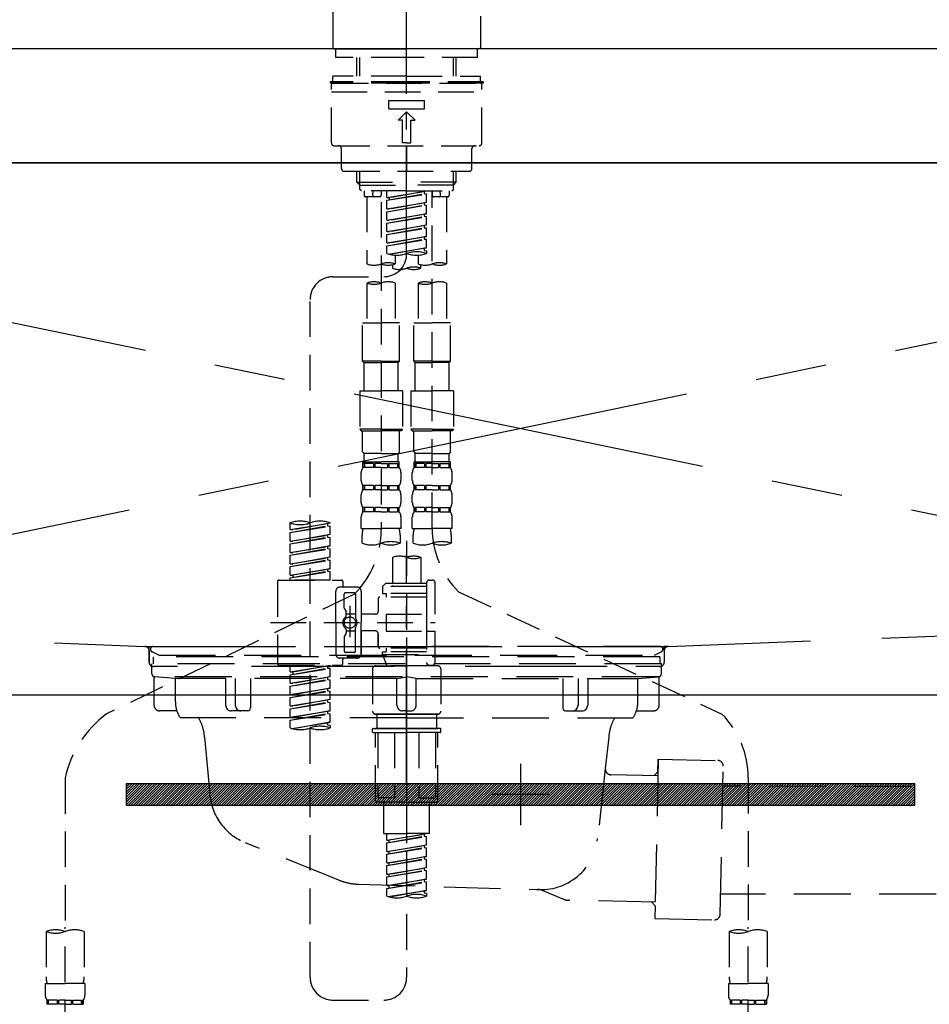
# Model space of a CAD drawing. Extents: x 27948 to 54421, y -13 to 8857.
# Drawn here: x 45329 to 45648, y 2692 to 3038 of the extents above; entities that cross this region are included whole.
import ezdxf

# ---------------------------------------------------------------- set-up
doc = ezdxf.new("R2010")
doc.units = 0
doc.header["$LTSCALE"] = 50
doc.header["$MEASUREMENT"] = 0
for name, pattern in [('CENTER', [2, 1.25, -0.25, 0.25, -0.25]), ('CENTER2', [1.125, 0.75, -0.125, 0.125, -0.125]), ('DASHED', [0.75, 0.5, -0.25]), ('HIDDEN', [0.375, 0.25, -0.125]), ('STYLE_01', [1.40625, 0.9375, -0.15625, 0.15625, -0.15625])]:
    doc.linetypes.add(name, pattern=pattern)
doc.layers.get('0').update_dxf_attribs({"linetype": 'CONTINUOUS'})
doc.layers.get('DEFPOINTS').update_dxf_attribs({"color": 146, "linetype": 'CONTINUOUS'})
for name, color, linetype in [('120-キャビネット（外）', 7, 'CONTINUOUS'), ('122-扉', 6, 'CONTINUOUS'), ('123-扉向き', 231, 'CENTER'), ('126-甲板', 2, 'CONTINUOUS'), ('140-パーツ芯', 13, 'CENTER'), ('142-把手', 4, 'CONTINUOUS'), ('150-機器', 8, 'CONTINUOUS'), ('160-文字', 254, 'CONTINUOUS')]:
    doc.layers.add(name, color=color, linetype=linetype)
doc.styles.add('KH001', font='msgothic.ttc')
doc.dimstyles.new('KH1xx030', dxfattribs={"dimscale": 30, "dimtxt": 2, "dimasz": 0.6, "dimexe": 0.3, "dimexo": 1.2, "dimgap": 0.5, "dimtad": 3, "dimdec": 1, "dimdsep": 46, "dimlunit": 6, "dimtxsty": 'KH001', "dimblk": 'DOT', "dimcen": 1, "dimdle": 1, "dimclrd": 256, "dimclre": 256, "dimclrt": 256, "dimadec": 0, "dimazin": 0, "dimtfac": 1, "dimtdec": 1, "dimtix": 1, "dimtmove": 2, "dimatfit": 3, "dimldrblk": 'CLOSEDBLANK', "dimfxl": 1, "dimtolj": 1, "dimtzin": 0, "dimlwd": -1, "dimlwe": -1, "dimarcsym": 0})

# ---------------------------------------------------------------- blocks, each defined once
blk = doc.blocks.new('F402_S')
at = {"layer": '150-機器', "color": 161, "linetype": 'CENTER2'}
blk.add_line((0, -72.08), (0, 259.91), dxfattribs=at)
at = {"layer": '150-機器', "color": 13, "linetype": 'Continuous'}
for p, q in [((-25.93, 21.64), (-25.93, 0.3)), ((25.93, 11.47), (25.93, 0.3)), ((-25.63, 0), (-25.93, 0.3)), ((-25.63, 0), (0, 0)), ((25.63, 0), (0, 0)), ((25.93, 0.3), (25.63, 0))]:
    blk.add_line(p, q, dxfattribs=at)
at = {"layer": '150-機器', "color": 13, "linetype": 'DASHED', "ltscale": 0.5}
for p, q in [((-24.93, -2.99), (-24.93, 0)), ((24.93, -2.99), (24.93, 0)), ((0, -2.99), (-24.93, -2.99)), ((-17.45, -9.63), (-17.45, -2.99)), ((-16.44, -9.63), (-16.44, -2.99)), ((24.93, -2.99), (0, -2.99)), ((16.44, -9.63), (16.44, -2.99)), ((17.45, -9.63), (17.45, -2.99)), ((0, -9.63), (-25.93, -9.63)), ((-25.93, -11.63), (-25.93, -9.63)), ((0, -9.63), (25.93, -9.63)), ((25.93, -11.63), (25.93, -9.63)), ((0, -11.63), (-26.93, -11.63)), ((-26.93, -11.63), (-26.93, -12.12)), ((0, -12.12), (-26.93, -12.12)), ((-26.43, -33.07), (-26.43, -12.62)), ((-25.93, -12.12), (25.93, -12.12)), ((26.93, -11.63), (0, -11.63)), ((26.93, -12.12), (0, -12.12)), ((26.43, -33.07), (26.43, -12.62)), ((26.93, -11.63), (26.93, -12.12)), ((-26.43, -15.12), (26.43, -15.12)), ((-6.23, -21.1), (-6.23, -18.11)), ((-6.23, -18.11), (6.23, -18.11)), ((6.23, -21.1), (6.23, -18.11)), ((-6.23, -21.1), (6.23, -21.1)), ((-2.99, -25.09), (0, -22.1)), ((2.99, -25.09), (0, -22.1)), ((-1.5, -25.09), (-2.99, -25.09)), ((-1.5, -33.07), (-1.5, -25.09)), ((1.5, -25.09), (2.99, -25.09)), ((1.5, -33.07), (1.5, -25.09)), ((-25.43, -34.07), (25.43, -34.07)), ((0, -33.07), (-1.5, -33.07)), ((0, -33.07), (1.5, -33.07)), ((0, -34.07), (0, -43.04)), ((-22.94, -42.05), (-22.94, -35.06)), ((22.94, -42.05), (22.94, -35.06)), ((-21.94, -43.04), (21.94, -43.04)), ((-17.45, -46.88), (-17.45, -43.04)), ((-16.44, -47.87), (-16.44, -43.04)), ((16.44, -47.87), (16.44, -43.04)), ((17.45, -46.88), (17.45, -43.04)), ((-17.45, -46.88), (0, -46.88)), ((-16.46, -47.87), (-17.45, -46.88)), ((-16.44, -47.89), (0, -47.89)), ((-16.41, -49.37), (-16.41, -47.87)), ((17.45, -46.88), (0, -46.88)), ((16.44, -47.89), (0, -47.89)), ((16.41, -49.37), (16.41, -47.87)), ((16.46, -47.87), (17.45, -46.88)), ((-15.91, -49.87), (-16.41, -49.37)), ((0, -49.87), (-15.96, -49.87)), ((-14.96, -49.87), (-14.96, -51.46)), ((-11.92, -51.42), (-11.79, -49.87)), ((-8.98, -49.87), (-8.98, -51.46)), ((-6.98, -52.23), (-6.98, -49.87)), ((-6.98, -52.23), (6.98, -49.98)), ((-6.98, -53.23), (6.13, -50.87)), ((-6.98, -53.23), (6.98, -50.98)), ((6.98, -49.98), (-6.13, -52.34)), ((0, -49.87), (15.91, -49.87)), ((6.13, -50.13), (6.13, -50.87)), ((6.13, -50.87), (6.98, -50.98)), ((6.13, -50.87), (6.98, -50.98)), ((6.13, -50.87), (6.98, -50.98)), ((6.98, -53.97), (6.98, -50.98)), ((6.98, -53.97), (6.98, -50.98)), ((8.98, -49.87), (8.98, -51.46)), ((8.98, -168.36), (8.98, -49.87)), ((11.92, -51.42), (11.79, -49.87)), ((14.96, -49.87), (14.96, -51.46)), ((15.91, -49.87), (16.41, -49.37)), ((-9.47, -51.96), (-14.46, -51.96)), ((-13.96, -51.96), (-13.96, -75.59)), ((-8.98, -53.83), (-8.98, -168.99)), ((-6.98, -52.23), (-6.13, -52.34)), ((-6.98, -56.22), (-6.98, -53.23)), ((-6.98, -56.22), (6.98, -53.97)), ((-6.98, -57.22), (6.13, -54.86)), ((-6.98, -57.22), (6.98, -54.96)), ((-6.13, -52.34), (-6.13, -53.08)), ((6.98, -53.97), (-6.13, -56.32)), ((6.13, -54.12), (6.13, -54.86)), ((6.13, -54.12), (6.13, -54.86)), ((6.13, -54.86), (6.98, -54.96)), ((6.13, -54.86), (6.98, -54.96)), ((6.98, -57.96), (6.98, -54.96)), ((6.98, -57.96), (6.98, -54.96)), ((14.46, -51.96), (9.47, -51.96)), ((13.96, -51.96), (13.96, -75.59)), ((-6.98, -56.22), (-6.13, -56.32)), ((-6.98, -60.21), (-6.98, -57.22)), ((-6.98, -60.21), (6.98, -57.96)), ((6.98, -57.96), (-6.13, -60.31)), ((6.13, -58.09), (6.13, -58.85)), ((6.13, -58.11), (6.13, -58.85)), ((6.13, -58.11), (6.13, -58.85)), ((6.18, -58.09), (6.98, -57.96)), ((-6.98, -61.21), (6.13, -58.85)), ((-6.98, -61.21), (6.98, -58.95)), ((-6.98, -60.21), (-6.13, -60.31)), ((-6.98, -64.2), (-6.98, -61.21)), ((-6.98, -64.2), (6.98, -61.95)), ((6.98, -61.95), (-6.13, -64.3)), ((6.13, -58.85), (6.98, -58.95)), ((6.13, -58.85), (6.98, -58.95)), ((6.13, -58.85), (6.98, -58.95)), ((6.13, -62.1), (6.13, -62.84)), ((6.13, -62.1), (6.13, -62.84)), ((6.98, -61.95), (6.98, -58.95)), ((6.98, -61.95), (6.98, -58.95)), ((-6.98, -65.2), (6.13, -62.84)), ((-6.98, -65.2), (6.98, -62.94)), ((-6.98, -64.2), (-6.13, -64.3)), ((-6.98, -68.19), (-6.98, -65.2)), ((6.13, -62.84), (6.98, -62.94)), ((6.13, -62.84), (6.98, -62.94)), ((6.98, -65.94), (6.98, -62.94)), ((6.98, -65.94), (6.98, -62.94)), ((-6.98, -68.19), (6.98, -65.94)), ((-6.98, -69.18), (6.13, -66.83)), ((-6.98, -69.18), (6.98, -66.93)), ((-6.98, -68.19), (-6.13, -68.29)), ((-6.98, -71.92), (-6.98, -69.18)), ((6.98, -65.94), (-6.13, -68.29)), ((6.13, -66.07), (6.13, -66.83)), ((6.13, -66.09), (6.13, -66.83)), ((6.13, -66.09), (6.13, -66.83)), ((6.13, -66.83), (6.98, -66.93)), ((6.13, -66.83), (6.98, -66.93)), ((6.18, -66.06), (6.98, -65.94)), ((6.98, -69.92), (6.98, -66.93)), ((6.98, -69.92), (6.98, -66.93)), ((-6.45, -72.09), (6.98, -69.92)), ((6.98, -69.92), (-5.89, -72.24)), ((-3.99, -72.51), (-3.99, -75.59)), ((3.99, -72.51), (3.99, -75.59)), ((6.13, -70.06), (6.13, -70.82)), ((6.13, -70.08), (6.13, -70.82)), ((6.13, -70.08), (6.13, -70.82)), ((6.13, -70.82), (6.98, -70.92)), ((6.13, -70.82), (6.98, -70.92)), ((6.18, -70.05), (6.98, -69.92)), ((6.98, -70.92), (6.98, -71.92)), ((-4.99, -75.86), (-4.99, -77.09)), ((4.99, -77.09), (4.99, -75.86)), ((-25.94, -80.08), (-7.97, -80.06)), ((-13.96, -82.3), (-13.96, -96.27)), ((-3.99, -82.3), (-3.99, -96.27)), ((3.99, -82.3), (3.99, -96.27)), ((13.96, -82.3), (13.96, -96.27)), ((-33.91, -326.25), (-33.91, -88.06)), ((-15.46, -109.74), (-15.46, -96.27)), ((-15.46, -96.27), (-8.98, -96.27)), ((-2.49, -96.27), (-8.98, -96.27)), ((-2.49, -109.74), (-2.49, -96.27)), ((2.49, -109.74), (2.49, -96.27)), ((2.49, -96.27), (8.98, -96.27)), ((15.46, -96.27), (8.98, -96.27)), ((15.46, -109.74), (15.46, -96.27)), ((-8.98, -109.74), (-15.46, -109.74)), ((-15.46, -109.74), (-14.96, -110.24)), ((-14.96, -110.24), (-8.98, -110.24)), ((-14.96, -120.21), (-14.96, -110.24)), ((-8.98, -109.74), (-2.49, -109.74)), ((-2.99, -110.24), (-8.98, -110.24)), ((-2.49, -109.74), (-2.99, -110.24)), ((-2.99, -120.21), (-2.99, -110.24)), ((8.98, -109.74), (2.49, -109.74)), ((2.49, -109.74), (2.99, -110.24)), ((2.99, -110.24), (8.98, -110.24)), ((2.99, -120.21), (2.99, -110.24)), ((8.98, -109.74), (15.46, -109.74)), ((14.96, -110.24), (8.98, -110.24)), ((15.46, -109.74), (14.96, -110.24)), ((14.96, -120.21), (14.96, -110.24)), ((-16.46, -120.21), (-8.98, -120.21)), ((-16.46, -120.21), (-16.46, -133.67)), ((-1.5, -120.21), (-8.98, -120.21)), ((-1.5, -120.21), (-1.5, -133.67)), ((1.5, -120.21), (8.98, -120.21)), ((1.5, -120.21), (1.5, -133.67)), ((16.46, -120.21), (8.98, -120.21)), ((16.46, -120.21), (16.46, -133.67)), ((-8.98, -133.67), (-16.46, -133.67)), ((-16.46, -133.67), (-15.96, -134.17)), ((-15.96, -134.17), (-8.98, -134.17)), ((-15.46, -141.65), (-15.46, -134.17)), ((-8.98, -133.67), (-1.5, -133.67)), ((-1.99, -134.17), (-8.98, -134.17)), ((-2.49, -141.65), (-2.49, -134.17)), ((-1.5, -133.67), (-1.99, -134.17)), ((8.98, -133.67), (1.5, -133.67)), ((1.5, -133.67), (1.99, -134.17)), ((1.99, -134.17), (8.98, -134.17)), ((2.49, -141.65), (2.49, -134.17)), ((8.98, -133.67), (16.46, -133.67)), ((15.96, -134.17), (8.98, -134.17)), ((15.46, -141.65), (15.46, -134.17)), ((16.46, -133.67), (15.96, -134.17)), ((-15.46, -141.65), (-14.96, -142.15)), ((-2.49, -141.65), (-2.99, -142.15)), ((2.49, -141.65), (2.99, -142.15)), ((15.46, -141.65), (14.96, -142.15)), ((-15.46, -145.14), (-8.98, -145.14)), ((-15.36, -147.14), (-15.36, -145.14)), ((-15.36, -145.14), (-8.98, -145.14)), ((-14.96, -144.74), (-14.96, -142.15)), ((-8.98, -142.15), (-14.96, -142.15)), ((-14.86, -145.14), (-8.98, -145.14)), ((-14.86, -145.14), (-8.98, -145.14)), ((-8.98, -142.15), (-2.99, -142.15)), ((-2.59, -145.14), (-8.98, -145.14)), ((-2.99, -144.74), (-2.99, -142.15)), ((-2.59, -147.14), (-2.59, -145.14)), ((2.49, -145.14), (8.98, -145.14)), ((2.59, -147.14), (2.59, -145.14)), ((2.59, -145.14), (8.98, -145.14)), ((2.99, -144.74), (2.99, -142.15)), ((8.98, -142.15), (2.99, -142.15)), ((3.09, -145.14), (8.98, -145.14)), ((3.09, -145.14), (8.98, -145.14)), ((8.98, -142.15), (14.96, -142.15)), ((15.36, -145.14), (8.98, -145.14)), ((14.96, -144.74), (14.96, -142.15)), ((15.36, -147.14), (15.36, -145.14)), ((-14.96, -145.64), (-15.36, -145.64)), ((-14.96, -147.14), (-15.36, -147.14)), ((-14.96, -145.64), (-14.96, -147.14)), ((-11.65, -145.64), (-14.77, -145.64)), ((-14.77, -145.64), (-14.77, -147.14)), ((-11.65, -147.14), (-14.77, -147.14)), ((-11.65, -145.64), (-11.65, -147.14)), ((-8.98, -145.64), (-11.19, -145.64)), ((-11.19, -145.64), (-11.19, -147.14)), ((-8.98, -147.14), (-11.19, -147.14)), ((-8.98, -145.64), (-6.77, -145.64)), ((-8.98, -147.14), (-6.77, -147.14)), ((-6.77, -145.64), (-6.77, -147.14)), ((-6.3, -145.64), (-3.18, -145.64)), ((-6.3, -145.64), (-6.3, -147.14)), ((-6.3, -147.14), (-3.18, -147.14)), ((-3.18, -145.64), (-3.18, -147.14)), ((-2.99, -145.64), (-2.59, -145.64)), ((-2.99, -145.64), (-2.99, -147.14)), ((-2.99, -147.14), (-2.59, -147.14)), ((2.99, -145.64), (2.59, -145.64)), ((2.99, -147.14), (2.59, -147.14)), ((2.99, -145.64), (2.99, -147.14)), ((6.3, -145.64), (3.18, -145.64)), ((3.18, -145.64), (3.18, -147.14)), ((6.3, -147.14), (3.18, -147.14)), ((6.3, -145.64), (6.3, -147.14)), ((8.98, -145.64), (6.77, -145.64)), ((6.77, -145.64), (6.77, -147.14)), ((8.98, -147.14), (6.77, -147.14)), ((8.98, -145.64), (11.19, -145.64)), ((8.98, -147.14), (11.19, -147.14)), ((11.19, -145.64), (11.19, -147.14)), ((11.65, -145.64), (14.77, -145.64)), ((11.65, -145.64), (11.65, -147.14)), ((11.65, -147.14), (14.77, -147.14)), ((14.77, -145.64), (14.77, -147.14)), ((14.96, -145.64), (15.36, -145.64)), ((14.96, -145.64), (14.96, -147.14)), ((14.96, -147.14), (15.36, -147.14)), ((-15.96, -151.68), (-15.96, -148.88)), ((-1.99, -151.68), (-1.99, -148.88)), ((1.99, -151.68), (1.99, -148.88)), ((15.96, -151.68), (15.96, -148.88)), ((-15.36, -154.92), (-15.36, -153.42)), ((-14.96, -153.42), (-15.36, -153.42)), ((-14.96, -154.92), (-15.36, -154.92)), ((-14.96, -153.42), (-14.96, -154.92)), ((-14.77, -153.42), (-14.77, -154.92)), ((-11.65, -153.42), (-14.77, -153.42)), ((-11.65, -154.92), (-14.77, -154.92)), ((-11.65, -153.42), (-11.65, -154.92)), ((-11.19, -153.42), (-11.19, -154.92)), ((-8.98, -153.42), (-11.19, -153.42)), ((-8.98, -154.92), (-11.19, -154.92)), ((-8.98, -153.42), (-6.77, -153.42)), ((-8.98, -154.92), (-6.77, -154.92)), ((-6.77, -153.42), (-6.77, -154.92)), ((-6.3, -153.42), (-6.3, -154.92)), ((-6.3, -153.42), (-3.18, -153.42)), ((-6.3, -154.92), (-3.18, -154.92)), ((-3.18, -153.42), (-3.18, -154.92)), ((-2.99, -153.42), (-2.99, -154.92)), ((-2.99, -153.42), (-2.59, -153.42)), ((-2.99, -154.92), (-2.59, -154.92)), ((-2.59, -154.92), (-2.59, -153.42)), ((2.59, -154.92), (2.59, -153.42)), ((2.99, -153.42), (2.59, -153.42)), ((2.99, -154.92), (2.59, -154.92)), ((2.99, -153.42), (2.99, -154.92)), ((3.18, -153.42), (3.18, -154.92)), ((6.3, -153.42), (3.18, -153.42)), ((6.3, -154.92), (3.18, -154.92)), ((6.3, -153.42), (6.3, -154.92)), ((6.77, -153.42), (6.77, -154.92)), ((8.98, -153.42), (6.77, -153.42)), ((8.98, -154.92), (6.77, -154.92)), ((8.98, -153.42), (11.19, -153.42)), ((8.98, -154.92), (11.19, -154.92)), ((11.19, -153.42), (11.19, -154.92)), ((11.65, -153.42), (11.65, -154.92)), ((11.65, -153.42), (14.77, -153.42)), ((11.65, -154.92), (14.77, -154.92)), ((14.77, -153.42), (14.77, -154.92)), ((14.96, -153.42), (14.96, -154.92)), ((14.96, -153.42), (15.36, -153.42)), ((14.96, -154.92), (15.36, -154.92)), ((15.36, -154.92), (15.36, -153.42)), ((-15.96, -159.46), (-15.96, -156.66)), ((-1.99, -159.46), (-1.99, -156.66)), ((1.99, -159.46), (1.99, -156.66)), ((15.96, -159.46), (15.96, -156.66)), ((-15.36, -162.7), (-15.36, -161.2)), ((-14.96, -161.2), (-15.36, -161.2)), ((-14.96, -161.2), (-14.96, -162.7)), ((-14.77, -161.2), (-14.77, -162.7)), ((-11.65, -161.2), (-14.77, -161.2)), ((-11.65, -161.2), (-11.65, -162.7)), ((-11.19, -161.2), (-11.19, -162.7)), ((-8.98, -161.2), (-11.19, -161.2)), ((-8.98, -161.2), (-6.77, -161.2)), ((-6.77, -161.2), (-6.77, -162.7)), ((-6.3, -161.2), (-6.3, -162.7)), ((-6.3, -161.2), (-3.18, -161.2)), ((-3.18, -161.2), (-3.18, -162.7)), ((-2.99, -161.2), (-2.99, -162.7)), ((-2.99, -161.2), (-2.59, -161.2)), ((-2.59, -162.7), (-2.59, -161.2)), ((2.59, -162.7), (2.59, -161.2)), ((2.99, -161.2), (2.59, -161.2)), ((2.99, -161.2), (2.99, -162.7)), ((3.18, -161.2), (3.18, -162.7)), ((6.3, -161.2), (3.18, -161.2)), ((6.3, -161.2), (6.3, -162.7)), ((6.77, -161.2), (6.77, -162.7)), ((8.98, -161.2), (6.77, -161.2)), ((8.98, -161.2), (11.19, -161.2)), ((11.19, -161.2), (11.19, -162.7)), ((11.65, -161.2), (11.65, -162.7)), ((11.65, -161.2), (14.77, -161.2)), ((14.77, -161.2), (14.77, -162.7)), ((14.96, -161.2), (14.96, -162.7)), ((14.96, -161.2), (15.36, -161.2)), ((15.36, -162.7), (15.36, -161.2)), ((-15.96, -168.48), (-15.96, -164.44)), ((-14.96, -162.7), (-15.36, -162.7)), ((-11.65, -162.7), (-14.77, -162.7)), ((-8.98, -162.7), (-11.19, -162.7)), ((-8.98, -162.7), (-6.77, -162.7)), ((-6.3, -162.7), (-3.18, -162.7)), ((-2.99, -162.7), (-2.59, -162.7)), ((-1.99, -168.48), (-1.99, -164.44)), ((1.99, -168.48), (1.99, -164.44)), ((2.99, -162.7), (2.59, -162.7)), ((6.3, -162.7), (3.18, -162.7)), ((8.98, -162.7), (6.77, -162.7)), ((8.98, -162.7), (11.19, -162.7)), ((11.65, -162.7), (14.77, -162.7)), ((14.96, -162.7), (15.36, -162.7)), ((15.96, -168.48), (15.96, -164.44)), ((-40.89, -168.94), (-40.89, -166.58)), ((-40.89, -168.94), (-26.93, -166.69)), ((-40.89, -169.94), (-27.78, -167.58)), ((-40.89, -169.94), (-26.93, -167.69)), ((-40.89, -168.94), (-40.04, -169.05)), ((-26.93, -166.69), (-40.04, -169.05)), ((-27.78, -166.84), (-27.78, -167.58)), ((-27.78, -167.58), (-26.93, -167.69)), ((-27.78, -167.58), (-26.93, -167.69)), ((-27.78, -167.58), (-26.93, -167.69)), ((-26.93, -166.69), (-26.93, -166.58)), ((-26.93, -170.68), (-26.93, -167.69)), ((-26.93, -170.68), (-26.93, -167.69)), ((-15.96, -168.48), (-8.98, -168.48)), ((-1.99, -168.48), (-8.98, -168.48)), ((1.99, -168.48), (8.98, -168.48)), ((15.96, -168.48), (8.98, -168.48)), ((-40.89, -172.93), (-40.89, -169.94)), ((-40.89, -172.93), (-26.93, -170.68)), ((-40.89, -173.93), (-27.78, -171.57)), ((-40.89, -173.93), (-26.93, -171.68)), ((-40.89, -172.93), (-40.04, -173.04)), ((-26.93, -170.68), (-40.04, -173.04)), ((-27.78, -170.83), (-27.78, -171.57)), ((-27.78, -170.83), (-27.78, -171.57)), ((-27.78, -171.57), (-26.93, -171.68)), ((-27.78, -171.57), (-26.93, -171.68)), ((-26.93, -174.67), (-26.93, -171.68)), ((-26.93, -174.67), (-26.93, -171.68)), ((-15.66, -173.73), (-15.66, -170.91)), ((-2.29, -170.91), (-2.29, -173.73)), ((0, -172.84), (0, -326.25)), ((2.29, -173.73), (2.29, -170.91)), ((15.66, -170.91), (15.66, -173.73)), ((-40.89, -176.92), (-40.89, -173.93)), ((-40.89, -176.92), (-26.93, -174.67)), ((-40.89, -177.92), (-27.78, -175.56)), ((-40.89, -177.92), (-26.93, -175.67)), ((-26.93, -174.67), (-40.04, -177.03)), ((-27.78, -174.8), (-27.78, -175.56)), ((-27.78, -174.82), (-27.78, -175.56)), ((-27.78, -174.82), (-27.78, -175.56)), ((-27.78, -175.56), (-26.93, -175.67)), ((-27.78, -175.56), (-26.93, -175.67)), ((-27.78, -175.56), (-26.93, -175.67)), ((-27.73, -174.8), (-26.93, -174.67)), ((-26.93, -178.66), (-26.93, -175.67)), ((-26.93, -178.66), (-26.93, -175.67)), ((-40.89, -176.92), (-40.04, -177.03)), ((-40.89, -180.91), (-40.89, -177.92)), ((-40.89, -180.91), (-26.93, -178.66)), ((-40.89, -181.91), (-27.78, -179.55)), ((-40.89, -181.91), (-26.93, -179.65)), ((-26.93, -178.66), (-40.04, -181.02)), ((-27.78, -178.81), (-27.78, -179.55)), ((-27.78, -178.81), (-27.78, -179.55)), ((-27.78, -179.55), (-26.93, -179.65)), ((-27.78, -179.55), (-26.93, -179.65)), ((-26.93, -182.65), (-26.93, -179.65)), ((-26.93, -182.65), (-26.93, -179.65)), ((-4.99, -178.69), (-4.99, -187.88)), ((4.99, -178.69), (4.99, -187.88)), ((-40.89, -180.91), (-40.04, -181.02)), ((-40.89, -184.9), (-40.89, -181.91)), ((-40.89, -184.9), (-26.93, -182.65)), ((-26.93, -182.65), (-40.04, -185)), ((-27.78, -182.78), (-27.78, -183.54)), ((-27.78, -182.8), (-27.78, -183.54)), ((-27.78, -182.8), (-27.78, -183.54)), ((-27.73, -182.78), (-26.93, -182.65)), ((-44.88, -186.64), (-22.94, -186.64)), ((-40.89, -185.9), (-27.78, -183.54)), ((-40.89, -185.9), (-26.93, -183.64)), ((-40.89, -184.9), (-40.04, -185)), ((-40.89, -186.64), (-40.89, -185.9)), ((-26.93, -186.64), (-40.89, -186.64)), ((-40.04, -185), (-40.04, -185.75)), ((-27.78, -183.54), (-26.93, -183.64)), ((-27.78, -183.54), (-26.93, -183.64)), ((-26.93, -186.64), (-26.93, -183.64)), ((-26.93, -186.64), (-26.93, -183.64)), ((7.98, -186.64), (8.98, -186.64)), ((-45.38, -187.13), (-45.38, -216.06)), ((-17.45, -189.13), (-23.44, -189.13)), ((-22.44, -187.13), (-22.44, -188.63)), ((-7.48, -187.88), (-8.48, -188.88)), ((6.98, -188.88), (-8.48, -188.88)), ((-8.48, -188.88), (-8.48, -191.37)), ((-4.99, -187.88), (-7.48, -187.88)), ((-4.99, -188.68), (-5.04, -188.68)), ((6.98, -187.88), (-4.99, -187.88)), ((6.98, -187.63), (6.98, -187.88)), ((6.98, -187.88), (6.98, -198.6)), ((9.97, -198.6), (9.97, -187.63)), ((-18.32, -191.56), (-105.43, -233.7)), ((-24.93, -201.6), (-24.93, -190.63)), ((-21.94, -196.48), (-21.94, -191.62)), ((-18.45, -191.12), (-21.44, -191.12)), ((-17.95, -191.62), (-17.95, -199.92)), ((-15.96, -190.63), (-15.96, -201.6)), ((-9.97, -193.12), (-9.97, -197.66)), ((6.98, -192.62), (-9.47, -192.62)), ((-8.48, -191.37), (-7.23, -191.37)), ((-7.23, -191.37), (-7.23, -192.62)), ((6.98, -191.37), (-7.23, -191.37)), ((18.19, -190.79), (110.79, -233.73)), ((-21.87, -196.73), (-21.31, -197.7)), ((-19.95, -195.73), (-19.95, -206.68)), ((-19.95, -196.61), (-19.95, -206.58)), ((-21.24, -199.2), (-21.24, -197.95)), ((-17.95, -198.65), (-21.24, -198.64)), ((-10.97, -198.65), (-15.96, -198.65)), ((-7.23, -198.6), (-7.23, -204.59)), ((-7.23, -198.6), (9.97, -198.6)), ((6.98, -198.6), (6.98, -215.74)), ((-47.83, -201.6), (9.97, -201.6)), ((-24.93, -201.6), (-24.93, -212.57)), ((-21.24, -204), (-21.24, -205.24)), ((-17.95, -211.57), (-17.95, -203.27)), ((-15.96, -212.57), (-15.96, -201.6)), ((-21.94, -206.72), (-21.94, -211.57)), ((-21.87, -206.47), (-21.31, -205.49)), ((-17.95, -204.55), (-21.24, -204.55)), ((-10.97, -204.54), (-15.96, -204.54)), ((-15.96, -204.54), (-15.96, -212.57)), ((-9.97, -205.54), (-9.97, -210.07)), ((-9.97, -210.07), (-9.97, -205.54)), ((-7.23, -204.59), (9.97, -204.59)), ((7.23, -204.59), (9.97, -204.59)), ((9.97, -215.56), (9.97, -204.59)), ((6.98, -210.57), (-9.47, -210.57)), ((-7.23, -210.57), (-7.23, -211.82)), ((-17.45, -214.06), (-23.44, -214.06)), ((-17.45, -214.06), (-21.94, -214.06)), ((-18.45, -212.07), (-21.44, -212.07)), ((-8.48, -211.82), (-7.23, -211.82)), ((-8.48, -212.82), (-8.48, -211.82)), ((-8.48, -212.82), (6.98, -212.82)), ((-8.48, -212.82), (-6.99, -216.81)), ((6.98, -211.82), (-7.23, -211.82)), ((-44.88, -216.56), (-22.94, -216.56)), ((-40.89, -218.92), (-40.89, -216.56)), ((-40.89, -218.92), (-26.93, -216.67)), ((-40.89, -219.92), (-27.78, -217.56)), ((-40.89, -219.92), (-26.93, -217.66)), ((-26.93, -216.67), (-40.04, -219.02)), ((-27.78, -216.82), (-27.78, -217.56)), ((-27.78, -217.56), (-26.93, -217.66)), ((-27.78, -217.56), (-26.93, -217.66)), ((-27.78, -217.56), (-26.93, -217.66)), ((-26.93, -220.66), (-26.93, -217.66)), ((-26.93, -220.66), (-26.93, -217.66)), ((-22.44, -216.06), (-22.44, -214.56)), ((-11.97, -217.8), (-11.97, -232.76)), ((-10.97, -216.81), (0, -216.81)), ((6.99, -216.81), (-6.99, -216.81)), ((10.97, -216.81), (0, -216.81)), ((7.21, -216.2), (6.99, -216.81)), ((7.98, -216.56), (8.98, -216.56)), ((11.97, -217.8), (11.97, -232.76)), ((-40.89, -218.92), (-40.04, -219.02)), ((-40.89, -222.91), (-40.89, -219.92)), ((-40.89, -222.91), (-26.93, -220.66)), ((-40.04, -219.02), (-40.04, -219.77)), ((-26.93, -220.66), (-40.04, -223.01)), ((-27.78, -220.81), (-27.78, -221.55)), ((-27.78, -220.81), (-27.78, -221.55)), ((-40.89, -223.91), (-27.78, -221.55)), ((-40.89, -223.91), (-26.93, -221.65)), ((-40.89, -222.91), (-40.04, -223.01)), ((-40.89, -226.9), (-40.89, -223.91)), ((-40.89, -226.9), (-26.93, -224.65)), ((-26.93, -224.65), (-40.04, -227)), ((-27.78, -221.55), (-26.93, -221.65)), ((-27.78, -221.55), (-26.93, -221.65)), ((-27.78, -224.78), (-27.78, -225.54)), ((-27.78, -224.8), (-27.78, -225.54)), ((-27.78, -224.8), (-27.78, -225.54)), ((-27.73, -224.77), (-26.93, -224.65)), ((-26.93, -224.65), (-26.93, -221.65)), ((-26.93, -224.65), (-26.93, -221.65)), ((-40.89, -227.9), (-27.78, -225.54)), ((-40.89, -227.9), (-26.93, -225.64)), ((-40.89, -226.9), (-40.04, -227)), ((-40.89, -230.89), (-40.89, -227.9)), ((-27.78, -225.54), (-26.93, -225.64)), ((-27.78, -225.54), (-26.93, -225.64)), ((-27.78, -225.54), (-26.93, -225.64)), ((-26.93, -228.64), (-26.93, -225.64)), ((-26.93, -228.64), (-26.93, -225.64)), ((-40.89, -230.89), (-26.93, -228.64)), ((-40.89, -231.88), (-27.78, -229.53)), ((-40.89, -231.88), (-26.93, -229.63)), ((-40.89, -230.89), (-40.04, -230.99)), ((-26.93, -228.64), (-40.04, -230.99)), ((-27.78, -228.79), (-27.78, -229.53)), ((-27.78, -228.79), (-27.78, -229.53)), ((-27.78, -229.53), (-26.93, -229.63)), ((-27.78, -229.53), (-26.93, -229.63)), ((-26.93, -232.62), (-26.93, -229.63)), ((-26.93, -232.62), (-26.93, -229.63)), ((-40.89, -234.88), (-40.89, -231.88)), ((-40.89, -234.88), (-26.93, -232.62)), ((-40.89, -235.87), (-27.78, -233.52)), ((-40.89, -235.87), (-26.93, -233.62)), ((-40.89, -234.88), (-40.04, -234.98)), ((-26.93, -232.62), (-40.04, -234.98)), ((-27.78, -232.76), (-27.78, -233.52)), ((-27.78, -232.78), (-27.78, -233.52)), ((-27.78, -232.78), (-27.78, -233.52)), ((-27.78, -233.52), (-26.93, -233.62)), ((-27.78, -233.52), (-26.93, -233.62)), ((-27.73, -232.75), (-26.93, -232.62)), ((-26.93, -236.61), (-26.93, -233.62)), ((-26.93, -236.61), (-26.93, -233.62)), ((-10.97, -233.76), (0, -233.76)), ((0, -233.76), (-10.97, -233.76)), ((-10.47, -233.76), (-10.47, -238.75)), ((0, -233.75), (-9.8, -233.75)), ((0, -233.75), (9.8, -233.75)), ((10.97, -233.76), (0, -233.76)), ((0, -233.76), (10.97, -233.76)), ((10.47, -233.76), (10.47, -238.75)), ((-40.89, -238.61), (-40.89, -235.87)), ((-40.36, -238.78), (-26.93, -236.61)), ((-26.93, -236.61), (-39.8, -238.93)), ((-27.78, -236.75), (-27.78, -237.51)), ((-27.78, -236.77), (-27.78, -237.51)), ((-27.78, -236.77), (-27.78, -237.51)), ((-27.78, -237.51), (-26.93, -237.61)), ((-27.78, -237.51), (-26.93, -237.61)), ((-27.73, -236.74), (-26.93, -236.61)), ((-26.93, -237.61), (-26.93, -238.61)), ((-11.97, -240.04), (-11.97, -238.95)), ((-11.77, -238.75), (-10.97, -238.75)), ((-11.77, -240.24), (0, -240.24)), ((-10.97, -238.75), (0, -238.75)), ((-10.47, -238.75), (-10.97, -238.75)), ((0, -238.75), (-10.97, -238.75)), ((-10.47, -238.75), (-10.97, -238.75)), ((-10.97, -264.18), (-10.97, -240.24)), ((-10.11, -240.24), (-10.11, -263.18)), ((-4.26, -240.24), (-4.26, -263.18)), ((10.97, -238.75), (0, -238.75)), ((0, -238.75), (10.97, -238.75)), ((11.77, -240.24), (0, -240.24)), ((4.26, -240.24), (4.26, -263.18)), ((10.11, -240.24), (10.11, -263.18)), ((10.47, -238.75), (10.97, -238.75)), ((10.47, -238.75), (10.97, -238.75)), ((11.77, -238.75), (10.97, -238.75)), ((10.97, -264.18), (10.97, -240.24)), ((11.97, -240.04), (11.97, -238.95)), ((-120, -256.27), (-120, -310.13)), ((120, -256.16), (120, -310.13)), ((0, -264.68), (-10.47, -264.68)), ((-4.26, -263.18), (-10.11, -263.18)), ((-7.98, -275.65), (-7.98, -264.68)), ((0, -264.68), (10.47, -264.68)), ((4.26, -263.18), (10.11, -263.18)), ((7.98, -275.65), (7.98, -264.68)), ((-7.98, -275.65), (0, -275.65)), ((-6.98, -278.01), (-6.98, -275.65)), ((-6.98, -278.01), (6.98, -275.76)), ((-6.98, -279.01), (6.13, -276.65)), ((-6.98, -279.01), (6.98, -276.76)), ((6.98, -275.76), (-6.13, -278.12)), ((7.98, -275.65), (0, -275.65)), ((6.13, -275.91), (6.13, -276.65)), ((6.13, -276.65), (6.98, -276.76)), ((6.13, -276.65), (6.98, -276.76)), ((6.13, -276.65), (6.98, -276.76)), ((6.98, -279.75), (6.98, -276.76)), ((6.98, -279.75), (6.98, -276.76)), ((-6.98, -278.01), (-6.13, -278.12)), ((-6.98, -282), (-6.98, -279.01)), ((-6.98, -282), (6.98, -279.75)), ((-6.13, -278.86), (-6.13, -278.12)), ((6.98, -279.75), (-6.13, -282.11)), ((6.13, -279.9), (6.13, -280.64)), ((6.13, -279.9), (6.13, -280.64)), ((-6.98, -283), (6.13, -280.64)), ((-6.98, -283), (6.98, -280.75)), ((-6.98, -282), (-6.13, -282.11)), ((-6.98, -285.99), (-6.98, -283)), ((-6.13, -282.85), (-6.13, -282.11)), ((6.13, -280.64), (6.98, -280.75)), ((6.13, -280.64), (6.98, -280.75)), ((6.98, -283.74), (6.98, -280.75)), ((6.98, -283.74), (6.98, -280.75)), ((-6.98, -285.99), (6.98, -283.74)), ((-6.98, -286.99), (6.13, -284.63)), ((-6.98, -286.99), (6.98, -284.74)), ((-6.98, -285.99), (-6.13, -286.1)), ((-6.98, -289.98), (-6.98, -286.99)), ((6.98, -283.74), (-6.13, -286.1)), ((-6.13, -286.84), (-6.13, -286.1)), ((6.13, -283.88), (6.13, -284.63)), ((6.13, -283.89), (6.13, -284.63)), ((6.13, -283.89), (6.13, -284.63)), ((6.13, -284.63), (6.98, -284.74)), ((6.13, -284.63), (6.98, -284.74)), ((6.13, -284.63), (6.98, -284.74)), ((6.18, -283.87), (6.98, -283.74)), ((6.98, -287.73), (6.98, -284.74)), ((6.98, -287.73), (6.98, -284.74)), ((-6.98, -289.98), (6.98, -287.73)), ((-6.98, -290.98), (6.13, -288.62)), ((-6.98, -290.98), (6.98, -288.73)), ((-6.98, -289.98), (-6.13, -290.09)), ((6.98, -287.73), (-6.13, -290.09)), ((-6.13, -290.83), (-6.13, -290.09)), ((6.13, -287.88), (6.13, -288.62)), ((6.13, -287.88), (6.13, -288.62)), ((6.13, -288.62), (6.98, -288.73)), ((6.13, -288.62), (6.98, -288.73)), ((6.98, -291.72), (6.98, -288.73)), ((6.98, -291.72), (6.98, -288.73)), ((-6.98, -293.97), (-6.98, -290.98)), ((-6.98, -293.97), (6.98, -291.72)), ((-6.98, -294.97), (6.13, -292.61)), ((-6.98, -294.97), (6.98, -292.72)), ((-6.98, -293.97), (-6.13, -294.08)), ((6.98, -291.72), (-6.13, -294.08)), ((6.13, -291.85), (6.13, -292.61)), ((6.13, -291.87), (6.13, -292.61)), ((6.13, -291.87), (6.13, -292.61)), ((6.13, -292.61), (6.98, -292.72)), ((6.13, -292.61), (6.98, -292.72)), ((6.18, -291.85), (6.98, -291.72)), ((6.98, -295.71), (6.98, -292.72)), ((6.98, -295.71), (6.98, -292.72)), ((-6.98, -297.7), (-6.98, -294.97)), ((-6.45, -297.87), (6.98, -295.71)), ((-6.13, -294.81), (-6.13, -294.08)), ((6.98, -295.71), (-5.89, -298.02)), ((6.13, -295.84), (6.13, -296.6)), ((6.13, -295.86), (6.13, -296.6)), ((6.13, -295.86), (6.13, -296.6)), ((6.13, -296.6), (6.98, -296.7)), ((6.13, -296.6), (6.98, -296.7)), ((6.18, -295.84), (6.98, -295.71)), ((6.98, -296.7), (6.98, -297.7)), ((-126.68, -310.13), (-126.68, -326.01)), ((-120, -402.9), (-120, -308.59)), ((-113.32, -310.13), (-113.32, -326.01)), ((113.32, -310.13), (113.32, -326.01)), ((120, -402.9), (120, -308.59)), ((126.68, -310.13), (126.68, -326.01)), ((-126.98, -328.44), (-126.98, -332.48)), ((-126.98, -328.44), (-120, -328.44)), ((-113.02, -328.44), (-120, -328.44)), ((-113.02, -328.44), (-113.02, -332.48)), ((113.02, -328.44), (113.02, -332.48)), ((113.02, -328.44), (120, -328.44)), ((126.98, -328.44), (120, -328.44)), ((126.98, -328.44), (126.98, -332.48)), ((-126.38, -334.22), (-126.38, -335.72)), ((-125.99, -334.22), (-126.38, -334.22)), ((-125.99, -335.72), (-125.99, -334.22)), ((-125.8, -335.72), (-125.8, -334.22)), ((-122.67, -334.22), (-125.8, -334.22)), ((-122.67, -335.72), (-122.67, -334.22)), ((-122.21, -335.72), (-122.21, -334.22)), ((-120, -334.22), (-122.21, -334.22)), ((-120, -334.22), (-117.79, -334.22)), ((-117.79, -335.72), (-117.79, -334.22)), ((-117.33, -335.72), (-117.33, -334.22)), ((-117.33, -334.22), (-114.2, -334.22)), ((-114.2, -335.72), (-114.2, -334.22)), ((-114.01, -335.72), (-114.01, -334.22)), ((-114.01, -334.22), (-113.62, -334.22)), ((-113.62, -334.22), (-113.62, -335.72)), ((-25.93, -334.22), (-7.98, -334.22)), ((113.62, -334.22), (113.62, -335.72)), ((114.01, -334.22), (113.62, -334.22)), ((114.01, -335.72), (114.01, -334.22)), ((114.2, -335.72), (114.2, -334.22)), ((117.33, -334.22), (114.2, -334.22)), ((117.33, -335.72), (117.33, -334.22)), ((117.79, -335.72), (117.79, -334.22)), ((120, -334.22), (117.79, -334.22)), ((120, -334.22), (122.21, -334.22)), ((122.21, -335.72), (122.21, -334.22)), ((122.67, -335.72), (122.67, -334.22)), ((122.67, -334.22), (125.8, -334.22)), ((125.8, -335.72), (125.8, -334.22)), ((125.99, -335.72), (125.99, -334.22)), ((125.99, -334.22), (126.38, -334.22)), ((126.38, -334.22), (126.38, -335.72)), ((-125.99, -335.72), (-126.38, -335.72)), ((-122.67, -335.72), (-125.8, -335.72)), ((-120, -335.72), (-122.21, -335.72)), ((-120, -335.72), (-117.79, -335.72)), ((-117.33, -335.72), (-114.2, -335.72)), ((-114.01, -335.72), (-113.62, -335.72)), ((114.01, -335.72), (113.62, -335.72)), ((117.33, -335.72), (114.2, -335.72)), ((120, -335.72), (117.79, -335.72)), ((120, -335.72), (122.21, -335.72)), ((122.67, -335.72), (125.8, -335.72)), ((125.99, -335.72), (126.38, -335.72))]:
    blk.add_line(p, q, dxfattribs=at)
blk.add_circle((-19.95, -201.6), 1.99, dxfattribs=at)
for centre, radius, start, end in [((-25.93, -12.62), 0.499, 90, 180), ((25.93, -12.62), 0.499, 0, 90), ((-25.43, -33.07), 0.997, 180, 270), ((-23.94, -35.06), 0.997, 0, 90), ((23.94, -35.06), 0.997, 90, 180), ((25.43, -33.07), 0.997, 270, 0), ((-21.94, -42.05), 0.997, 180, 270), ((21.94, -42.05), 0.997, 270, 0), ((-14.46, -51.46), 0.499, 180, 270), ((-11.42, -51.46), 0.499, 175.0337, 270), ((-9.47, -51.46), 0.499, 270, 0), ((9.47, -51.46), 0.499, 180, 270), ((11.42, -51.46), 0.499, 270, 4.9663), ((14.46, -51.46), 0.499, 270, 0), ((-7.98, -72.08), 7.98, 270.0651, 0), ((-3.49, -62.05), 10.47, 250.5288, 289.4712), ((3.49, -81.79), 10.47, 70.5288, 109.4712), ((3.49, -62.05), 10.47, 250.5288, 289.4712), ((-11.47, -68.53), 7.48, 250.5288, 289.4712), ((-6.48, -82.64), 7.48, 70.5288, 109.4712), ((-6.48, -68.53), 7.48, 250.5288, 289.4712), ((6.48, -68.53), 7.48, 250.5288, 289.4712), ((11.47, -82.64), 7.48, 70.5288, 109.4712), ((11.47, -68.53), 7.48, 250.5288, 289.4712), ((-2.49, -70.03), 7.48, 250.5288, 289.4712), ((2.49, -84.14), 7.48, 70.5288, 109.4712), ((2.49, -70.03), 7.48, 250.5288, 289.4712), ((-25.93, -88.06), 7.98, 90.0651, 180), ((-11.47, -89.35), 7.48, 70.5288, 109.4712), ((-11.47, -75.25), 7.48, 250.5288, 289.4712), ((-6.48, -89.35), 7.48, 70.5288, 109.4712), ((6.48, -89.35), 7.48, 70.5288, 109.4712), ((6.48, -75.25), 7.48, 250.5288, 289.4712), ((11.47, -89.35), 7.48, 70.5288, 109.4712), ((-14.56, -144.74), 0.399, 180, 270), ((-3.39, -144.74), 0.399, 270, 0), ((3.39, -144.74), 0.399, 180, 270), ((14.56, -144.74), 0.399, 270, 0), ((-13.11, -148.88), 2.84, 142.1507, 180), ((-4.84, -148.88), 2.84, 0, 37.8493), ((4.84, -148.88), 2.84, 142.1507, 180), ((13.11, -148.88), 2.84, 0, 37.8493), ((-13.11, -151.68), 2.84, 180, 217.8493), ((-4.84, -151.68), 2.84, 322.1507, 0), ((4.84, -151.68), 2.84, 180, 217.8493), ((13.11, -151.68), 2.84, 322.1507, 0), ((-13.11, -156.66), 2.84, 142.1507, 180), ((-4.84, -156.66), 2.84, 0, 37.8493), ((4.84, -156.66), 2.84, 142.1507, 180), ((13.11, -156.66), 2.84, 0, 37.8493), ((-13.11, -159.46), 2.84, 180, 217.8493), ((-4.84, -159.46), 2.84, 322.1507, 0), ((4.84, -159.46), 2.84, 180, 217.8493), ((13.11, -159.46), 2.84, 322.1507, 0), ((-37.4, -176.45), 10.47, 70.5288, 109.4712), ((-30.42, -176.45), 10.47, 70.5288, 109.4712), ((-13.11, -164.44), 2.84, 142.1507, 180), ((-4.84, -164.44), 2.84, 0, 37.8493), ((4.84, -164.44), 2.84, 142.1507, 180), ((13.11, -164.44), 2.84, 0, 37.8493), ((-37.4, -156.71), 10.47, 250.5288, 289.4712), ((-40.89, -168.99), 31.92, 315, 0), ((-5.68, -170.91), 9.97, 165.9301, 180), ((-12.27, -170.91), 9.97, 0, 14.0699), ((12.27, -170.91), 9.97, 165.9301, 180), ((40.89, -168.36), 31.92, 180, 224.6508), ((5.68, -170.91), 9.97, 0, 14.0699), ((-12.32, -164.28), 10.02, 250.5288, 289.4712), ((-5.64, -183.18), 10.02, 70.5288, 109.4712), ((-5.64, -164.28), 10.02, 250.5288, 289.4712), ((5.64, -164.28), 10.02, 250.5288, 289.4712), ((12.32, -183.18), 10.02, 70.5288, 109.4712), ((12.32, -164.28), 10.02, 250.5288, 289.4712), ((-2.49, -185.74), 7.48, 70.5288, 109.4712), ((2.49, -185.74), 7.48, 70.5288, 109.4712), ((2.49, -171.63), 7.48, 250.5288, 289.4712), ((-44.88, -187.13), 0.499, 90, 180), ((-22.94, -187.13), 0.499, 0, 90), ((7.98, -187.63), 0.997, 90, 180), ((8.98, -187.63), 0.997, 0, 90), ((-23.44, -190.63), 1.5, 90, 180), ((-21.94, -188.63), 0.499, 180, 270), ((-17.45, -190.63), 1.5, 0, 90), ((-21.44, -191.62), 0.499, 90, 180), ((-18.45, -191.62), 0.499, 0, 90), ((-9.47, -193.12), 0.499, 90, 180), ((-21.44, -196.48), 0.499, 180, 210), ((-20.03, -201.55), 2.41, 126.0657, 181.0877), ((-21.74, -199.2), 0.499, 306.0657, 0), ((-21.74, -197.95), 0.499, 0, 30), ((-17.45, -199.92), 0.499, 180, 214.0506), ((-19.87, -201.55), 2.41, 358.9123, 34.0506), ((-10.97, -197.66), 0.997, 270, 0), ((-20.03, -201.64), 2.41, 178.9123, 233.9343), ((-21.74, -204), 0.499, 0, 53.9343), ((-17.45, -203.27), 0.499, 145.9494, 180), ((-19.87, -201.64), 2.41, 325.9494, 1.0877), ((-21.44, -206.72), 0.499, 150, 180), ((-21.74, -205.24), 0.499, 330, 0), ((-10.97, -205.54), 0.997, 0, 90), ((-9.47, -210.07), 0.499, 180, 270), ((-9.47, -210.07), 0.499, 180, 270), ((-23.44, -212.57), 1.5, 180, 270), ((-21.94, -214.56), 0.499, 90, 180), ((-21.44, -211.57), 0.499, 180, 270), ((-18.45, -211.57), 0.499, 270, 0), ((-17.45, -212.57), 1.5, 270, 0), ((-17.45, -212.57), 1.5, 270, 0), ((-44.88, -216.06), 0.499, 180, 270), ((-22.94, -216.06), 0.499, 270, 0), ((-10.97, -217.8), 0.997, 90, 180), ((7.98, -215.56), 0.997, 180.0133, 270), ((8.98, -215.56), 0.997, 270, 0), ((10.97, -217.8), 0.997, 0, 90), ((-82.55, -264.46), 38.34, 126.6492, 167.6612), ((-10.97, -232.76), 0.997, 180, 270), ((10.97, -232.76), 0.997, 270, 0), ((88.08, -256.16), 31.92, 0, 44.6508), ((-37.4, -228.74), 10.47, 250.5288, 289.4712), ((-30.42, -248.48), 10.47, 70.5288, 109.4712), ((-30.42, -228.74), 10.47, 250.5288, 289.4712), ((-11.77, -238.95), 0.199, 90, 180), ((-11.77, -240.04), 0.199, 180, 270), ((11.77, -238.95), 0.199, 0, 90), ((11.77, -240.04), 0.199, 270, 0), ((-10.47, -264.18), 0.499, 180, 270), ((10.47, -264.18), 0.499, 270, 0), ((3.49, -307.57), 10.47, 70.5288, 109.4712), ((-3.49, -287.83), 10.47, 250.5288, 289.4712), ((3.49, -287.83), 10.47, 250.5288, 289.4712), ((-123.34, -319.58), 10.02, 70.5288, 109.4712), ((-123.34, -300.68), 10.02, 250.5288, 289.4712), ((-116.66, -319.58), 10.02, 70.5288, 109.4712), ((116.66, -319.58), 10.02, 70.5288, 109.4712), ((116.66, -300.68), 10.02, 250.5288, 289.4712), ((123.34, -319.58), 10.02, 70.5288, 109.4712), ((-116.71, -326.01), 9.97, 180, 194.0699), ((-123.29, -326.01), 9.97, 345.9301, 0), ((-25.93, -326.25), 7.98, 180, 270), ((-7.98, -326.25), 7.98, 270, 0), ((123.29, -326.01), 9.97, 180, 194.0699), ((116.71, -326.01), 9.97, 345.9301, 0), ((-124.14, -332.48), 2.84, 180, 217.8493), ((-115.86, -332.48), 2.84, 322.1507, 0), ((115.86, -332.48), 2.84, 180, 217.8493), ((124.14, -332.48), 2.84, 322.1507, 0)]:
    blk.add_arc(centre, radius, start, end, dxfattribs=at)
blk = doc.blocks.new('排水ﾄﾗｯﾌﾟ_破線-1')
at = {"layer": '150-機器', "color": 13, "linetype": 'CENTER'}
blk.add_line((-0.01, 3), (-0.01, -103.67), dxfattribs=at)
at = {"layer": '150-機器', "color": 13, "linetype": 'DASHED', "ltscale": 0.8}
for p, q in [((-87.12, -3.23), (-89.44, -2.12)), ((-89.01, -0.22), (-0.01, -0.22)), ((-87.12, -3.23), (87.1, -3.23)), ((88.99, -0.22), (-0.01, -0.22)), ((87.1, -3.23), (89.43, -2.12)), ((-89.51, -9.82), (-89.51, -6.32)), ((89.49, -6.32), (-89.51, -6.32)), ((88.99, -3.82), (-89.01, -3.82)), ((-89.01, -3.82), (-89.01, -6.32)), ((88.99, -3.82), (88.99, -6.32)), ((89.49, -9.82), (89.49, -6.32)), ((-88.76, -20.82), (-88.76, -10.82)), ((88.54, -10.82), (-88.55, -10.82)), ((-81.26, -11.46), (-88.55, -10.82)), ((-3.41, -11.46), (-81.26, -11.46)), ((-81.26, -19.67), (-81.26, -11.46)), ((3.39, -11.46), (81.24, -11.46)), ((81.24, -11.46), (88.54, -10.82)), ((81.24, -19.67), (81.24, -11.46)), ((88.74, -20.82), (88.74, -10.82)), ((-80.75, -22.82), (-86.76, -22.82)), ((80.73, -22.82), (86.74, -22.82)), ((-0.01, -25.32), (-79.51, -25.32)), ((-0.01, -25.32), (79.49, -25.32)), ((-71.01, -32.12), (-69.13, -52.43)), ((70.99, -32.12), (69.79, -43.06)), ((88.38, -39.81), (87.24, -95.8)), ((88.29, -44.28), (88.38, -39.81)), ((88.38, -39.81), (109.27, -40.24)), ((69.79, -43.06), (67.08, -67.71)), ((86.93, -45.58), (88.29, -44.28)), ((110.17, -94.27), (111.23, -42.28)), ((88.26, -45.61), (71.74, -45.27)), ((267.39, -49.71), (111.09, -49.28)), ((-23.8, -82.3), (-56.64, -69.16)), ((-16.97, -83.72), (46.07, -85.59)), ((47.84, -85.97), (55.12, -89)), ((87.35, -90), (56.94, -89.38)), ((246.02, -87.28), (110.31, -87.27)), ((86.02, -89.97), (87.33, -91.33)), ((87.33, -91.33), (87.24, -95.8)), ((87.24, -95.8), (108.13, -96.23))]:
    blk.add_line(p, q, dxfattribs=at)
at = {"layer": '150-機器', "color": 13, "linetype": 'DASHED', "ltscale": 0.8, "flags": 128}
for points in [[(-89.01, -0.22, 0.350162), (-89.98, -1, 0.350162), (-89.44, -2.12)], [(89.43, -2.12, 0.350162), (89.97, -1, 0.350162), (88.99, -0.22)], [(-89.51, -9.82, 0.198912), (-89.21, -10.52, 0.198912), (-88.51, -10.82)], [(88.49, -10.82, 0.198912), (89.2, -10.52, 0.198912), (89.49, -9.82)], [(-81.26, -19.67, 0.075216), (-80.81, -22.62, 0.075216), (-79.51, -25.32)], [(79.49, -25.32, 0.075216), (80.8, -22.62, 0.075216), (81.24, -19.67)], [(-88.76, -20.82, 0.198912), (-88.17, -22.23, 0.198912), (-86.76, -22.82)], [(86.74, -22.82, 0.198912), (88.16, -22.23, 0.198912), (88.74, -20.82)], [(-71.01, -32.12, 0.059994), (-71.65, -28.59, 0.059994), (-73.12, -25.32)], [(73.11, -25.32, 0.059994), (71.64, -28.59, 0.059994), (70.99, -32.12)], [(111.23, -42.28, 0.198912), (110.67, -40.85, 0.198912), (109.27, -40.24)], [(69.79, -43.06, 0.210515), (70.28, -44.59, 0.210515), (71.74, -45.27)], [(-69.13, -52.43, 0.138146), (-65.24, -62.56, 0.138146), (-56.64, -69.16)], [(45.6, -85.58, 0.195777), (59.98, -81.02, 0.195777), (67.08, -67.71)], [(-23.8, -82.3, 0.043893), (-20.45, -83.31, 0.043893), (-16.97, -83.72)], [(47.84, -85.97, 0.04562), (46.97, -85.7, 0.04562), (46.07, -85.59)], [(55.12, -89, 0.046779), (56.01, -89.28, 0.046779), (56.94, -89.38)], [(108.13, -96.23, 0.198912), (109.56, -95.67, 0.198912), (110.17, -94.27)]]:
    blk.add_lwpolyline(points, format="xyb", dxfattribs=at)
at = {"layer": 'DEFPOINTS', "ltscale": 0.1}
for p, q in [((-63.62, -11.46), (-63.62, -20.82)), ((-60.22, -11.46), (-60.22, -20.82)), ((-54.87, -11.46), (-54.87, -21.82)), ((-3.41, -11.46), (-0.01, -10.82)), ((-3.41, -20.82), (-3.41, -11.46)), ((3.39, -11.46), (-0.01, -10.82)), ((3.39, -20.82), (3.39, -11.46)), ((54.85, -11.46), (54.85, -21.82)), ((60.21, -11.46), (60.21, -20.82)), ((63.61, -11.46), (63.61, -20.82)), ((-55.87, -22.82), (-61.62, -22.82)), ((-0.01, -22.82), (-1.41, -22.82)), ((-0.01, -22.82), (1.39, -22.82)), ((55.85, -22.82), (61.61, -22.82))]:
    blk.add_line(p, q, dxfattribs=at)
at = {"layer": 'DEFPOINTS', "ltscale": 0.1, "flags": 128}
for points in [[(-63.62, -20.82, 0.198912), (-63.03, -22.23, 0.198912), (-61.62, -22.82)], [(-60.22, -20.82, 0.198912), (-59.63, -22.23, 0.198912), (-58.22, -22.82)], [(-55.87, -22.82, 0.198912), (-55.16, -22.52, 0.198912), (-54.87, -21.82)], [(-3.41, -20.82, 0.198912), (-2.82, -22.23, 0.198912), (-1.41, -22.82)], [(1.39, -22.82, 0.198912), (2.81, -22.23, 0.198912), (3.39, -20.82)], [(54.85, -21.82, 0.198912), (55.15, -22.52, 0.198912), (55.85, -22.82)], [(58.21, -22.82, 0.198912), (59.62, -22.23, 0.198912), (60.21, -20.82)], [(61.61, -22.82, 0.198912), (63.02, -22.23, 0.198912), (63.61, -20.82)]]:
    blk.add_lwpolyline(points, format="xyb", dxfattribs=at)
blk = doc.blocks.new('P256_277')
at = {"layer": '122-扉'}
h = blk.add_hatch(dxfattribs=at)
h.set_pattern_fill('ANSI31', color=256, scale=5, style=0)
h.set_pattern_definition([(45, (-289683.09336, 26709.8852), (-0.4419417382, 0.4419417382), [])])
h.paths.add_polyline_path([(-138.5, 7.5), (-138.5, 0), (138.5, 0), (138.5, 7.5)])
blk.add_lwpolyline([(-138.5, 7.5), (-138.5, 0), (138.5, 0), (138.5, 7.5)], close=True, dxfattribs=at)
at = {"layer": 'DEFPOINTS', "linetype": 'CENTER'}
for p, q in [((0, 14.55), (0, -7.05)), ((9.91, 3.75), (-9.91, 3.75))]:
    blk.add_line(p, q, dxfattribs=at)
blk = doc.blocks.new('KHB700HL-10_S2')
at = {"layer": '140-パーツ芯', "linetype": 'STYLE_01'}
blk.add_line((0, -258.2), (0, -177.84), dxfattribs=at)
at = {"layer": '150-機器', "color": 161, "linetype": 'HIDDEN', "ltscale": 4}
for p, q in [((351.5, 0), (-351.5, 0)), ((-348.55, -200.05), (-91.95, -209.95)), ((91.95, -209.95), (348.55, -200.05)), ((-91.95, -209.95), (-90.5, -210)), ((-91.62, -210), (91.62, -210)), ((-90.5, -211.45), (-90.5, -210)), ((91.95, -209.95), (90.5, -210)), ((90.5, -211.45), (90.5, -210)), ((-90.5, -211.45), (-90.5, -215.5)), ((-90.5, -215.5), (-90.5, -211.51)), ((90.5, -211.45), (90.5, -215.5)), ((90.5, -211.51), (90.5, -215.5)), ((-80.5, -217), (-89, -217)), ((70.5, -217), (-70.5, -217)), ((89, -217), (80.5, -217))]:
    blk.add_line(p, q, dxfattribs=at)
for centre, start, end in [((-92, -211.45), 360, 88.1498), ((92, -211.45), 91.8502, 180), ((-89, -215.5), 180, 270), ((89, -215.5), 270, 0)]:
    blk.add_arc(centre, 1.5, start, end, dxfattribs=at)
blk = doc.blocks.new('_ClosedBlank')
at = {"color": 0, "linetype": 'ByBlock', "lineweight": -2}
for p, q in [((-1, 0.167), (0, 0)), ((-1, 0.167), (-1, -0.167)), ((0, 0), (-1, -0.167))]:
    blk.add_line(p, q, dxfattribs=at)
blk = doc.blocks.new('_Dot')
at = {"color": 0, "linetype": 'ByBlock', "lineweight": -2}
blk.add_line((-0.5, 0), (-1, 0), dxfattribs=at)
at = {"color": 0, "linetype": 'ByBlock', "const_width": 0.5}
blk.add_lwpolyline([(-0.25, 0, 1), (0.25, 0, 1)], format="xyb", close=True, dxfattribs=at)

msp = doc.modelspace()

# ---------------------------------------------------------------- linework, layer by layer
at = {"layer": '120-キャビネット（外）', "color": 6}
msp.add_lwpolyline([(45954.66, 2987.49), (45054.66, 2987.49), (45054.66, 2267.49), (45954.66, 2267.49)], close=True, dxfattribs=at)
at = {"layer": '122-扉'}
msp.add_line((45054.66, 2800.49), (45954.66, 2800.49), dxfattribs=at)
at = {"layer": '123-扉向き', "ltscale": 2}
for p, q in [((45054.66, 2987.79), (45954.66, 2800.49)), ((45954.66, 2987.49), (45054.66, 2800.49))]:
    msp.add_line(p, q, dxfattribs=at)
at = {"layer": '126-甲板'}
msp.add_lwpolyline([(45976.66, 3027.49), (43541.66, 3027.49), (43541.66, 2987.49), (45976.66, 2987.49)], close=True, dxfattribs=at)

# ---------------------------------------------------------------- block references
at = {"layer": '142-把手'}
msp.add_blockref('P256_277', (45504.66, 2761.74), dxfattribs=at)
at = {"layer": '150-機器'}
for name, p in [('F402_S', (45464.66, 3027.49)), ('KHB700HL-10_S2', (45464.66, 3027.49)), ('排水ﾄﾗｯﾌﾟ_破線-1', (45464.66, 2817.71))]:
    msp.add_blockref(name, p, dxfattribs=at)

# ---------------------------------------------------------------- leaders
at = {"layer": '160-文字', "annotation_type": 0, "has_hookline": 1, "hookline_direction": 0, "text_width": 1397.52}
msp.add_leader([(44214.66, 2837.49), (44647.72, 3429.54), (44648.32, 3429.54)], dimstyle='KH1xx030', override={"dimgap": 0.5, "dimtad": 1}, dxfattribs=at)

doc.saveas('drawing.dxf')
